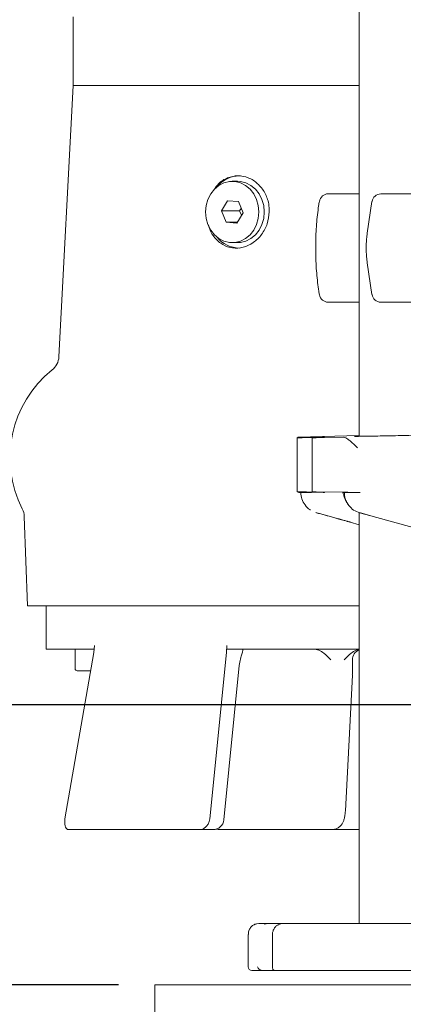
# Model space of a CAD drawing. Units: millimetres. Extents: x 828 to 3675, y 118 to 2597.
# Drawn here: x 2893 to 2999, y 1492 to 1764 of the extents above; entities that cross this region are included whole.
import ezdxf

# ---------------------------------------------------------------- set-up
doc = ezdxf.new("R2010")
doc.units = ezdxf.units.MM
doc.header["$LTSCALE"] = 10
doc.linetypes.add('SLD-Durchgehend', pattern=[0])
doc.layers.add('MAßLINIE_MAßZEICHNUNGEN', color=7, linetype='SLD-Durchgehend')
doc.styles.add('SLDTEXTSTYLE0', font='Opinion Pro')
doc.dimstyles.new('SLDDIMSTYLE1', dxfattribs={"dimtxt": 52.916667, "dimasz": 35, "dimexe": 0, "dimexo": 0.0625, "dimgap": 13.229167, "dimtad": 0, "dimdec": 0, "dimrnd": 1e-09, "dimzin": 12, "dimdsep": 46, "dimtxsty": 'SLDTEXTSTYLE0', "dimsah": 1, "dimcen": 0.09, "dimadec": 0, "dimazin": 3, "dimtfac": 1, "dimtdec": 0, "dimtmove": 0, "dimatfit": 0, "dimfxl": 0, "dimfrac": 2, "dimtolj": 1, "dimtzin": 12, "dimarcsym": 0})

# ---------------------------------------------------------------- blocks, each defined once
blk = doc.blocks.new('_D_7')
at = {"layer": 'MAßLINIE_MAßZEICHNUNGEN', "color": 7}
for p, q in [((2765.92, 1574.66), (2765.92, 1634.66)), ((3174.71, 1574.66), (2755.92, 1574.66)), ((2920.71, 1497.16), (2755.92, 1497.16)), ((2765.92, 1497.16), (2765.92, 1422.07))]:
    blk.add_line(p, q, dxfattribs=at)
for points in [[(2765.92, 1574.66), (2780.92, 1609.66), (2750.92, 1609.66)], [(2765.92, 1497.16), (2750.92, 1462.16), (2780.92, 1462.16)]]:
    blk.add_solid(points, dxfattribs=at)
at = {"layer": 'MAßLINIE_MAßZEICHNUNGEN', "color": 7, "insert": (2735.25, 1347.79), "char_height": 52.917, "attachment_point": 1, "rotation": 90, "style": 'SLDTEXTSTYLE0'}
blk.add_mtext('78', dxfattribs=at)

msp = doc.modelspace()

# ---------------------------------------------------------------- linework, layer by layer
at = {"color": 7, "linetype": 'SLD-Durchgehend', "lineweight": 18}
for p, q in [((2987.26, 2107.16), (2987.26, 1649.03)), ((2908.15, 1765.15), (2908.15, 1746.15)), ((2908.15, 1746.15), (2904.21, 1671.04)), ((2908.15, 1746.15), (2911.3, 1746.15)), ((2911.3, 1746.15), (2987.26, 1746.15)), ((2953.65, 1719.65), (2952.15, 1719.65)), ((2978.71, 1716.16), (2979.53, 1716.16)), ((2979.53, 1716.16), (2987.26, 1716.16)), ((2993.28, 1716.16), (2994.09, 1716.16)), ((2994.09, 1716.16), (3013.48, 1716.16)), ((2949.16, 1711.42), (2950.85, 1714.27)), ((2950.85, 1714.27), (2953.84, 1714)), ((2953.84, 1714), (2955.14, 1710.88)), ((2954.63, 1712.1), (2954.16, 1711.42)), ((2990.8, 1714.03), (2989.5, 1705.28)), ((2950.45, 1708.29), (2949.16, 1711.42)), ((2949.16, 1711.42), (2954.16, 1711.42)), ((2955.14, 1710.88), (2953.44, 1708.02)), ((2954.16, 1711.42), (2954.75, 1710.22)), ((2953.44, 1708.02), (2950.45, 1708.29)), ((2953.6, 1708.29), (2950.45, 1708.29)), ((2952.15, 1702.65), (2953.65, 1702.65)), ((2989.5, 1697.04), (2990.8, 1688.29)), ((2979.53, 1686.16), (2978.71, 1686.16)), ((2987.26, 1686.16), (2979.53, 1686.16)), ((2994.09, 1686.16), (2993.28, 1686.16)), ((3034.66, 1686.16), (2994.09, 1686.16)), ((2987.26, 1649.23), (2970.38, 1648.77)), ((2970.38, 1648.77), (2970.13, 1648.66)), ((2970.17, 1648.66), (2970.13, 1648.66)), ((2970.13, 1633.66), (2970.13, 1648.66)), ((2970.17, 1648.66), (2971.19, 1648.66)), ((2974.22, 1648.68), (2974.22, 1633.63)), ((2974.25, 1648.66), (2975.27, 1648.66)), ((2975.38, 1648.66), (2975.27, 1648.66)), ((2975.38, 1648.66), (2983.05, 1648.77)), ((2983.53, 1648.63), (2983.05, 1648.77)), ((2970.13, 1633.66), (2970.4, 1633.54)), ((2970.13, 1633.66), (2970.17, 1633.66)), ((2971.19, 1633.66), (2970.17, 1633.66)), ((2970.69, 1633.53), (2971.1, 1633.51)), ((2971.19, 1633.53), (2972.35, 1633.53)), ((2975.27, 1633.66), (2974.25, 1633.66)), ((2975.27, 1633.66), (2975.38, 1633.66)), ((2983.53, 1633.54), (2975.38, 1633.66)), ((2983.91, 1633.53), (2982.75, 1633.53)), ((2987.52, 1633.45), (2986.81, 1633.47)), ((2987.26, 1627.9), (2987.26, 1514.16)), ((2987.31, 1627.95), (2990.44, 1627.07)), ((2987.39, 1627.86), (2990.52, 1626.99)), ((2894.65, 1626.83), (2895.51, 1602.15)), ((2984.78, 1625.29), (2984.69, 1625.37)), ((2984.77, 1625.26), (2987.26, 1624.57)), ((2990.52, 1626.99), (3034.15, 1614.89)), ((2895.51, 1602.15), (2899.09, 1602.15)), ((2899.09, 1602.15), (2987.26, 1602.15)), ((2900.65, 1602.15), (2900.65, 1590.15)), ((2900.65, 1590.15), (2914.04, 1590.15)), ((2913.88, 1589.18), (2905.9, 1543.15)), ((2908.71, 1590.15), (2908.71, 1584.75)), ((2913.88, 1589.18), (2914.04, 1591.14)), ((2945.95, 1543.15), (2950.55, 1589.18)), ((2950.65, 1591.14), (2950.55, 1589.18)), ((2950.65, 1591.14), (2950.65, 1590.15)), ((2950.65, 1590.15), (2987.26, 1590.15)), ((2985.4, 1583.07), (2985.4, 1587.15)), ((2949.82, 1542.86), (2954.1, 1585.62)), ((2983.45, 1545.4), (2985.39, 1582.92)), ((2985.4, 1583.07), (2985.3, 1583.07)), ((2906.92, 1540.15), (2943.07, 1540.15)), ((2943.07, 1540.15), (2946.84, 1540.15)), ((2948.27, 1540.15), (2947.54, 1540.29)), ((2948.27, 1540.15), (2952.04, 1540.15)), ((2975.83, 1540.15), (2972.2, 1540.15)), ((2979.69, 1540.15), (2975.83, 1540.15)), ((2959.5, 1514.16), (2958.9, 1514.08)), ((2959.5, 1514.16), (2962.08, 1514.16)), ((2962.08, 1514.16), (2966.22, 1514.16)), ((2969.08, 1514.16), (2966.22, 1514.16)), ((2996.49, 1514.16), (2969.08, 1514.16)), ((2996.49, 1514.16), (3002.83, 1514.16)), ((2956.58, 1511.16), (2956.58, 1502.16)), ((2963.29, 1511.16), (2963.29, 1501.9)), ((2960.4, 1501.16), (2957.58, 1501.16)), ((2964.03, 1501.16), (2960.4, 1501.16)), ((2967.14, 1501.16), (2964.03, 1501.16)), ((2967.14, 1501.16), (3001.59, 1501.16)), ((2930.71, 1497.16), (2930.71, 1467.16)), ((2930.71, 1497.16), (3194.71, 1497.16))]:
    msp.add_line(p, q, dxfattribs=at)
at = {"color": 7, "linetype": 'SLD-Durchgehend', "lineweight": 18, "flags": 128}
for points in [[(2944.79, 1711.15), (2944.95, 1712.91), (2945.42, 1714.6), (2946.19, 1716.14), (2947.22, 1717.46), (2948.47, 1718.51), (2949.87, 1719.23), (2951.38, 1719.6), (2952.92, 1719.6), (2954.42, 1719.23), (2955.83, 1718.51), (2957.07, 1717.46), (2958.1, 1716.14), (2958.87, 1714.6), (2959.35, 1712.91), (2959.51, 1711.15), (2959.35, 1709.38), (2958.87, 1707.69), (2958.1, 1706.15), (2957.07, 1704.83), (2955.83, 1703.79), (2954.42, 1703.06), (2952.92, 1702.69), (2951.38, 1702.69), (2949.87, 1703.06), (2948.47, 1703.79), (2947.22, 1704.83), (2946.19, 1706.15), (2945.42, 1707.69), (2944.95, 1709.38), (2944.79, 1711.15)], [(2953.65, 1719.65), (2954.42, 1719.6), (2955.92, 1719.23), (2957.33, 1718.51), (2958.57, 1717.46), (2959.6, 1716.14), (2960.37, 1714.6), (2960.85, 1712.91), (2961.01, 1711.15), (2960.85, 1709.38), (2960.37, 1707.69), (2959.6, 1706.15), (2958.57, 1704.83), (2957.33, 1703.79), (2955.92, 1703.06), (2954.42, 1702.69), (2953.65, 1702.65)], [(2985.39, 1582.92), (2985.39, 1582.96), (2985.3, 1583.07)], [(2961.01, 1513.95), (2961.51, 1514.1), (2962.08, 1514.16)]]:
    msp.add_lwpolyline(points, dxfattribs=at)
at = {"color": 7, "linetype": 'SLD-Durchgehend', "lineweight": 18}
for centre, radius, start, end in [((2954.31, 1712.94), 8.21, 91.1252, 140.8204), ((2978.71, 1713.66), 2.5, 90, 170.1888), ((2993.28, 1713.66), 2.5, 90, 171.5012), ((2954.28, 1709.3), 8.16, 219.0031, 269.0513), ((2978.71, 1688.66), 2.5, 189.8112, 270), ((2993.28, 1688.66), 2.5, 188.4988, 270), ((2899.22, 1671.31), 5, 308.5378, 357), ((2921.65, 1643.15), 31, 128.5378, 207.2714), ((2889.65, 1626.65), 5, 2, 27.2714), ((2988.4, 1587.15), 3, 112.231, 180), ((2909.31, 1584.75), 0.6, 180, 270), ((2946.84, 1543.15), 3, 270, 354.3052), ((2966.22, 1511.34), 2.82, 90.0453, 114.2086), ((2957.58, 1502.16), 1, 180, 270)]:
    msp.add_arc(centre, radius, start, end, dxfattribs=at)
for points, knots in [([(2947.15, 1717.34), (2947.53, 1717.91), (2948.51, 1719.35), (2950.83, 1720.74), (2953.71, 1721.34), (2956.65, 1720.77), (2959.28, 1719.12), (2961.28, 1716.58), (2962.31, 1713.78), (2962.38, 1711.93), (2962.41, 1711.2)], [0, 0, 0, 0, 0.087411, 0.224526, 0.361826, 0.498947, 0.636057, 0.773354, 0.910496, 1, 1, 1, 1]), ([(2976.25, 1714.09), (2976.18, 1713.67), (2975.98, 1712.48), (2975.71, 1710.37), (2975.47, 1707.77), (2975.3, 1705.08), (2975.23, 1702.34), (2975.23, 1699.6), (2975.32, 1696.87), (2975.49, 1694.2), (2975.75, 1691.61), (2976.01, 1689.64), (2976.2, 1688.55), (2976.25, 1688.23)], [0, 0, 0, 0, 0.053014, 0.154544, 0.255595, 0.356277, 0.456746, 0.557122, 0.657508, 0.757973, 0.858631, 0.959617, 1, 1, 1, 1]), ([(2962.41, 1711.2), (2962.28, 1710.08), (2962.03, 1707.82), (2960.39, 1704.82), (2958.05, 1702.53), (2955.2, 1701.21), (2952.24, 1701.02), (2949.47, 1701.95), (2947.26, 1703.92), (2945.93, 1705.93), (2945.68, 1707.3), (2945.62, 1707.58)], [0, 0, 0, 0, 0.121415, 0.242804, 0.364789, 0.486643, 0.607273, 0.726962, 0.847095, 0.968522, 1, 1, 1, 1]), ([(2989.5, 1705.28), (2989.46, 1705.01), (2989.35, 1704.24), (2989.24, 1702.86), (2989.19, 1701.18), (2989.24, 1699.51), (2989.35, 1698.12), (2989.46, 1697.33), (2989.5, 1697.04)], [0, 0, 0, 0, 0.103237, 0.301649, 0.4975, 0.692506, 0.888197, 1, 1, 1, 1]), ([(3022.25, 1649.94), (3022.01, 1649.93), (3021.51, 1649.9), (3020.33, 1649.86), (3019.11, 1649.81), (3017.97, 1649.78), (3016.63, 1649.73), (3015.22, 1649.69), (3013.84, 1649.65), (3012.51, 1649.61), (3011.07, 1649.57), (3009.53, 1649.53), (3008.18, 1649.49), (3007.11, 1649.46), (3006.32, 1649.44), (3005.52, 1649.42), (3004.01, 1649.38), (3001.73, 1649.32), (2998.72, 1649.25), (2995.77, 1649.18), (2993.02, 1649.13), (2990.61, 1649.08), (2988.92, 1649.05), (2987.8, 1649.04), (2987.12, 1649.03), (2986.6, 1649.02), (2986.21, 1649.02), (2986.06, 1649.02), (2985.99, 1649.02)], [0, 0, 0, 0, 0.0589641, 0.1231884, 0.1574982, 0.191865, 0.2309151, 0.2699231, 0.2998067, 0.329669, 0.359714, 0.3929744, 0.4261509, 0.4418932, 0.4575894, 0.4732689, 0.4889612, 0.5470163, 0.6075897, 0.669965, 0.7332799, 0.797261, 0.8589551, 0.8920494, 0.9252423, 0.951477, 0.977646, 1, 1, 1, 1]), ([(2972.25, 1648.68), (2972.18, 1648.68), (2972.04, 1648.67), (2971.79, 1648.67), (2971.52, 1648.66), (2971.29, 1648.66), (2971.22, 1648.66), (2971.19, 1648.66)], [0, 0, 0, 0, 0.147695, 0.288999, 0.55131, 0.788331, 1, 1, 1, 1]), ([(2972.25, 1648.68), (2972.82, 1648.69), (2973.99, 1648.72), (2975.63, 1648.76), (2976.93, 1648.78), (2977.35, 1648.79), (2977.55, 1648.79)], [0, 0, 0, 0, 0.242184, 0.500051, 0.75789, 1, 1, 1, 1]), ([(2974.25, 1648.66), (2974.23, 1648.66), (2974.2, 1648.66), (2974.27, 1648.66), (2974.43, 1648.67), (2974.62, 1648.67), (2974.74, 1648.68), (2974.8, 1648.68)], [0, 0, 0, 0, 0.2116685, 0.4486904, 0.7110008, 0.852305, 1, 1, 1, 1]), ([(2977.67, 1648.78), (2977.68, 1648.78), (2977.77, 1648.78), (2977.31, 1648.76), (2976.31, 1648.72), (2975.29, 1648.69), (2974.8, 1648.68)], [0, 0, 0, 0, 0.068006, 0.385072, 0.702179, 1, 1, 1, 1]), ([(2983.53, 1648.63), (2983.72, 1648.51), (2984.13, 1648.25), (2984.97, 1647.57), (2985.89, 1646.74), (2986.5, 1646.15), (2986.81, 1645.85)], [0, 0, 0, 0, 0.211705, 0.459287, 0.73018, 1, 1, 1, 1]), ([(2970.4, 1633.54), (2970.41, 1633.54), (2970.44, 1633.54), (2970.61, 1633.53), (2970.69, 1633.53)], [0, 0, 0, 0, 0.490099, 1, 1, 1, 1]), ([(2971.11, 1633.52), (2971.1, 1633.52), (2971.06, 1633.53), (2971.13, 1633.53), (2971.19, 1633.53)], [0, 0, 0, 0, 0.218952, 1, 1, 1, 1]), ([(2971.1, 1633.53), (2971.16, 1632.9), (2971.3, 1631.64), (2972.25, 1630), (2973.14, 1628.96), (2973.75, 1628.68), (2973.81, 1628.65)], [0, 0, 0, 0, 0.321289, 0.644009, 0.967514, 1, 1, 1, 1]), ([(2971.19, 1633.66), (2971.22, 1633.66), (2971.29, 1633.66), (2971.52, 1633.65), (2971.79, 1633.65), (2972.04, 1633.64), (2972.18, 1633.64), (2972.25, 1633.64)], [0, 0, 0, 0, 0.211669, 0.44869, 0.711001, 0.852305, 1, 1, 1, 1]), ([(2974.8, 1633.64), (2975.29, 1633.62), (2976.31, 1633.59), (2977.34, 1633.55), (2977.81, 1633.53), (2977.64, 1633.52), (2976.91, 1633.53), (2975.64, 1633.55), (2973.99, 1633.59), (2972.82, 1633.62), (2972.25, 1633.64)], [0, 0, 0, 0, 0.121092, 0.250026, 0.378945, 0.5, 0.621058, 0.749974, 0.878908, 1, 1, 1, 1]), ([(2972.35, 1633.53), (2972.43, 1633.53), (2972.6, 1633.52), (2973.19, 1633.51), (2973.71, 1633.5), (2974.03, 1633.5)], [0, 0, 0, 0, 0.23993, 0.522473, 1, 1, 1, 1]), ([(2974.8, 1633.64), (2974.74, 1633.64), (2974.62, 1633.64), (2974.43, 1633.65), (2974.27, 1633.65), (2974.2, 1633.66), (2974.23, 1633.66), (2974.25, 1633.66)], [0, 0, 0, 0, 0.147695, 0.288999, 0.55131, 0.788331, 1, 1, 1, 1]), ([(2983.09, 1633.5), (2982.96, 1633.5), (2982.77, 1633.51), (2982.63, 1633.52), (2982.71, 1633.53), (2982.75, 1633.53)], [0, 0, 0, 0, 0.477525, 0.760003, 1, 1, 1, 1]), ([(2982.75, 1633.53), (2982.82, 1633.27), (2982.96, 1632.74), (2983.29, 1631.8), (2983.74, 1630.81), (2984.16, 1630.22), (2984.37, 1629.91)], [0, 0, 0, 0, 0.239072, 0.487169, 0.734496, 1, 1, 1, 1]), ([(2983.2, 1633.31), (2983.19, 1633.25), (2983.16, 1633.14), (2983.18, 1632.79), (2983.24, 1632.38), (2983.38, 1631.87), (2983.68, 1631.04), (2984.07, 1630.41), (2984.34, 1629.98)], [0, 0, 0, 0, 0.152719, 0.274268, 0.401819, 0.536927, 0.681358, 1, 1, 1, 1]), ([(2984.41, 1633.53), (2984.24, 1633.53), (2983.9, 1633.54), (2983.65, 1633.54), (2983.53, 1633.54)], [0, 0, 0, 0, 0.51004, 1, 1, 1, 1]), ([(2987.52, 1633.45), (2987.24, 1633.46), (2986.61, 1633.47), (2985.76, 1633.49), (2985.08, 1633.51), (2984.58, 1633.52), (2984.15, 1633.52), (2983.99, 1633.53), (2983.91, 1633.53)], [0, 0, 0, 0, 0.182886, 0.410148, 0.546695, 0.682298, 0.841659, 1, 1, 1, 1]), ([(2986.81, 1633.47), (2986.56, 1633.47), (2986.09, 1633.49), (2985.24, 1633.51), (2984.73, 1633.52), (2984.41, 1633.53)], [0, 0, 0, 0, 0.303292, 0.57139, 1, 1, 1, 1]), ([(2975.31, 1627.94), (2977.05, 1627.45), (2979.56, 1626.75), (2982.38, 1625.96), (2983.76, 1625.58), (2984.37, 1625.41), (2984.68, 1625.32)], [0, 0, 0, 0, 0.559442, 0.805726, 0.902592, 1, 1, 1, 1]), ([(2975.47, 1627.86), (2977.03, 1627.43), (2979.57, 1626.72), (2982.69, 1625.85), (2984.25, 1625.41), (2984.82, 1625.26)], [0, 0, 0, 0, 0.500002, 0.816786, 1, 1, 1, 1]), ([(2984.37, 1629.91), (2984.34, 1629.92), (2984.31, 1629.92), (2984.34, 1629.98), (2984.35, 1629.99)], [0, 0, 0, 0, 0.81705, 1, 1, 1, 1]), ([(2984.37, 1629.91), (2984.8, 1629.45), (2985.65, 1628.51), (2986.81, 1628.08), (2987.39, 1627.86)], [0, 0, 0, 0, 0.500005, 1, 1, 1, 1]), ([(2990.52, 1626.99), (2990.48, 1627), (2990.45, 1627), (2990.44, 1627.07), (2990.44, 1627.07)], [0, 0, 0, 0, 0.92266, 1, 1, 1, 1]), ([(2954.1, 1585.62), (2954.19, 1586.24), (2954.37, 1587.51), (2954.82, 1588.89), (2955.12, 1589.65), (2955.07, 1589.84), (2955.05, 1589.93)], [0, 0, 0, 0, 0.250128, 0.514747, 0.791732, 1, 1, 1, 1]), ([(2979.38, 1587.15), (2978.78, 1587.78), (2977.81, 1588.81), (2976.15, 1589.92), (2975.09, 1590.07), (2974.55, 1590.15)], [0, 0, 0, 0, 0.443541, 0.717011, 1, 1, 1, 1]), ([(2987.26, 1589.97), (2986.98, 1589.93), (2986.16, 1589.8), (2984.71, 1588.79), (2983.72, 1587.78), (2983.1, 1587.15)], [0, 0, 0, 0, 0.166152, 0.48317, 1, 1, 1, 1]), ([(2909.38, 1584.15), (2909.38, 1584.15), (2909.39, 1584.15), (2909.99, 1584.15), (2910.76, 1584.15), (2911.5, 1584.15), (2912.26, 1584.15), (2912.78, 1584.15), (2913.01, 1584.15)], [0, 0, 0, 0, 0.185679, 0.452656, 0.596375, 0.743143, 0.889912, 1, 1, 1, 1]), ([(2905.9, 1543.15), (2905.86, 1542.8), (2905.78, 1542.12), (2905.89, 1541.21), (2906.17, 1540.53), (2906.54, 1540.19), (2906.82, 1540.16), (2906.92, 1540.15)], [0, 0, 0, 0, 0.220087, 0.44025, 0.658106, 0.871111, 1, 1, 1, 1]), ([(2943.07, 1540.15), (2943.35, 1540.18), (2943.92, 1540.24), (2944.73, 1540.74), (2945.39, 1541.47), (2945.81, 1542.32), (2945.91, 1542.9), (2945.95, 1543.15)], [0, 0, 0, 0, 0.208111, 0.416168, 0.625955, 0.840279, 1, 1, 1, 1]), ([(2979.69, 1540.15), (2980.04, 1540.18), (2980.68, 1540.24), (2981.49, 1540.66), (2982.11, 1541.18), (2982.57, 1541.8), (2982.93, 1542.52), (2983.2, 1543.39), (2983.38, 1544.38), (2983.43, 1545.1), (2983.45, 1545.4)], [0, 0, 0, 0, 0.1365224, 0.2517136, 0.3585638, 0.4641015, 0.5775235, 0.7158525, 0.8793424, 1, 1, 1, 1]), ([(2987.26, 1540.15), (2987.1, 1540.15), (2984.6, 1540.15), (2982.16, 1540.15), (2979.87, 1540.15)], [0, 0, 0, 0, 0.064704, 1, 1, 1, 1]), ([(2958.93, 1514.1), (2958.6, 1514), (2957.95, 1513.79), (2957.19, 1513.07), (2956.68, 1512.16), (2956.63, 1511.49), (2956.61, 1511.16)], [0, 0, 0, 0, 0.254145, 0.505788, 0.755091, 1, 1, 1, 1]), ([(2965.06, 1513.87), (2964.95, 1513.83), (2964.54, 1513.69), (2963.97, 1513.15), (2963.47, 1512.34), (2963.3, 1511.63), (2963.29, 1511.24), (2963.29, 1511.16)], [0, 0, 0, 0, 0.103328, 0.381841, 0.661108, 0.929267, 1, 1, 1, 1]), ([(2956.62, 1511.16), (2956.61, 1511.16), (2956.55, 1511.16), (2956.58, 1511.16), (2956.61, 1511.16)], [0, 0, 0, 0, 0.234854, 1, 1, 1, 1]), ([(2960.4, 1501.16), (2960.34, 1501.16), (2960.22, 1501.17), (2960.02, 1501.23), (2959.82, 1501.32), (2959.57, 1501.5), (2959.31, 1501.78), (2959.22, 1502.03), (2959.18, 1502.16)], [0, 0, 0, 0, 0.098686, 0.201908, 0.317103, 0.446444, 0.724101, 1, 1, 1, 1]), ([(2963.32, 1502.16), (2963.3, 1502.03), (2963.26, 1501.78), (2963.37, 1501.5), (2963.53, 1501.32), (2963.68, 1501.23), (2963.84, 1501.17), (2963.97, 1501.16), (2964.03, 1501.16)], [0, 0, 0, 0, 0.275899, 0.553556, 0.682874, 0.798091, 0.901304, 1, 1, 1, 1])]:
    msp.add_open_spline(points, degree=3, knots=knots, dxfattribs=at)
msp.add_open_spline([(2972.2, 1540.15), (2968.73, 1540.15), (2961.79, 1540.15), (2955.29, 1540.15), (2952.04, 1540.15)], degree=3, dxfattribs=at)

# ---------------------------------------------------------------- dimensions: what is measured, and where the dimension line sits
at = {"layer": 'MAßLINIE_MAßZEICHNUNGEN', "color": 7}
dim = msp.add_linear_dim(base=(2765.91797664, 1497.15696203), p1=(3184.71448235, 1574.65696203), p2=(2930.71448235, 1497.15696203), angle=90, dimstyle='SLDDIMSTYLE1', dxfattribs=at)
dim.commit()
dim.dimension.update_dxf_attribs({"geometry": '_D_7', "text_midpoint": (2765.91797664, 1384.92625466), "dimtype": 160})

doc.saveas('drawing.dxf')
